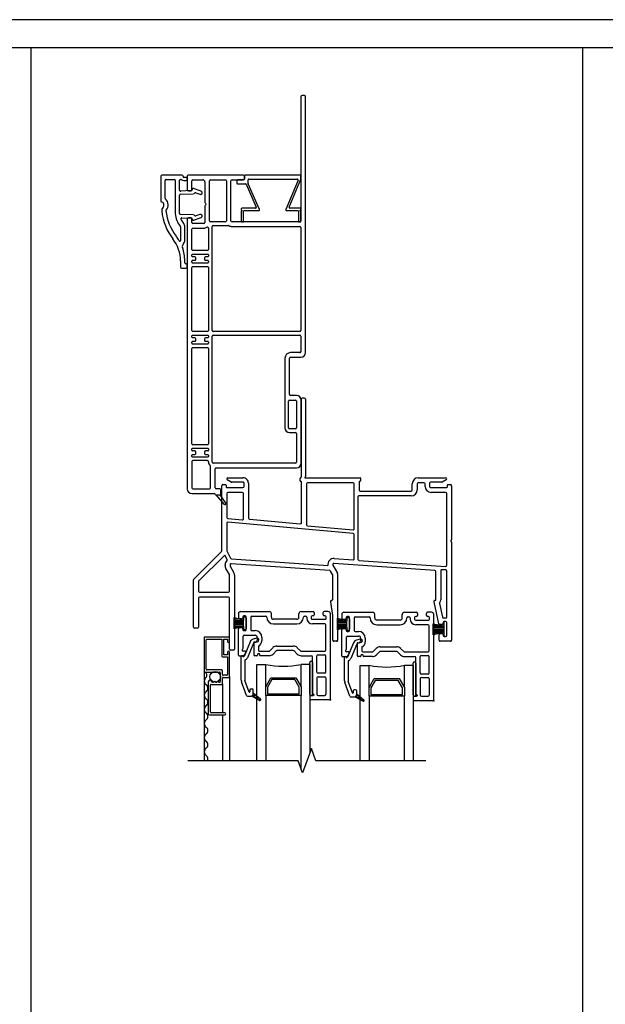
# Model space of a CAD drawing. Units: inches. Extents: x -23 to 201, y 96 to 186.
# Drawn here: x 81 to 89, y 119 to 133 of the extents above; entities that cross this region are included whole.
import ezdxf

# ---------------------------------------------------------------- set-up
doc = ezdxf.new("R2010")
doc.units = ezdxf.units.IN
doc.header["$MEASUREMENT"] = 0
doc.layers.get('0').update_dxf_attribs({"color": 251})
for name, color, linetype in [('Breakline', 251, 'Continuous'), ('Exterior Casing', 251, 'Continuous'), ('Frame', 251, 'Continuous'), ('Glass', 3, 'Continuous'), ('Sash', 5, 'Continuous'), ('Screen', 1, 'Continuous'), ('Unknown', 7, 'Continuous')]:
    doc.layers.add(name, color=color, linetype=linetype)
doc.layers.add('Defpoint (Model)', color=7, linetype='Continuous', plot=False)
doc.styles.add('ROMAND', font='romand')

# ---------------------------------------------------------------- blocks, each defined once
blk = doc.blocks.new('Title block Model-flat-3')
at = {"layer": 'Defpoint (Model)'}
blk.add_lwpolyline([(0, -36.4), (32, -36.4), (32, 0), (0, 0)], close=True, dxfattribs=at)
blk.add_lwpolyline([(31.36, -36, 0.414214), (31.6, -35.76), (31.6, -0.64, 0.414214), (31.36, -0.4), (0.64, -0.4, 0.414214), (0.4, -0.64), (0.4, -35.76, 0.414214), (0.64, -36)], format="xyb", close=True, dxfattribs=at)
at = {"layer": 'Defpoint (Model)', "style": 'ROMAND'}
blk.add_attdef('DWG_NO.', (-0.196, 0.607), '', height=1.5, dxfattribs=at)
blk = doc.blocks.new('Title block Model_L4-flat-1')
for p, q in [((8.2, 13.937), (8.2, 36)), ((16, 13.937), (16, 36))]:
    blk.add_line(p, q)
blk.add_blockref('Title block Model-flat-3', (0, 36.4))
blk = doc.blocks.new('HeadJChannelFillerBandedCasing-flat-2')
at = {"layer": 'Unknown', "color": 251}
for p, q in [((-0.081312, 0.584999), (-0.081312, 0.549999)), ((0.0175, 0.594999), (-0.071312, 0.594999)), ((0.0275, 0.649999), (0.0275, 0.604999)), ((0.8175, 0.659999), (0.0375, 0.659999)), ((0.0825, 0.542081), (0.0825, 0.594999)), ((0.0925, 0.604999), (0.777552, 0.604999)), ((0.786795, 0.591182), (0.614455, 0.173816)), ((0.662868, 0.208816), (0.826743, 0.605684)), ((0.8275, 0.609501), (0.8275, 0.649999)), ((-0.071312, 0.539999), (0.042136, 0.539999)), ((0.051304, 0.533992), (0.19285, 0.208992)), ((0.241906, 0.173992), (0.083332, 0.538089)), ((-0.0175, 0.184999), (-0.0175, 0.175352)), ((-0.0175, 0.144647), (-0.0175, 0.01)), ((-0.013047, 0.16703), (-0.0025, 0.159999)), ((-0.0025, 0.159999), (-0.013047, 0.152967)), ((0.183682, 0.194999), (-0.0075, 0.194999)), ((0.0175, 0.01), (0.0175, 0.149999)), ((0.0275, 0.159999), (0.232738, 0.159999)), ((0.623698, 0.159999), (0.7825, 0.159999)), ((0.8175, 0.194999), (0.672111, 0.194999)), ((0.7925, 0.149999), (0.7925, 0.01)), ((0.8125, 0.159999), (0.823047, 0.16703)), ((0.823047, 0.152967), (0.8125, 0.159999)), ((0.8275, 0.175352), (0.8275, 0.184999)), ((0.8275, 0.01), (0.8275, 0.144647)), ((-0.0075, 0), (0.0075, 0)), ((0.8025, 0), (0.8175, 0))]:
    blk.add_line(p, q, dxfattribs=at)
for centre, start, end in [((-0.071312, 0.584999), 90, 180), ((0.0175, 0.604999), 270, 0), ((0.0375, 0.649999), 90, 180), ((0.0925, 0.594999), 90, 180), ((0.777552, 0.594999), 337.5632324, 90), ((0.8175, 0.649999), 0, 90), ((0.8175, 0.609501), 337.5632324, 0), ((-0.071312, 0.549999), 180, 270), ((0.042136, 0.529998), 23.5343933, 90), ((0.0925, 0.542081), 180, 203.5343933), ((-0.0075, 0.184999), 90, 180), ((-0.0075, 0.175352), 180, 236.3099365), ((-0.0075, 0.144647), 123.6900711, 180), ((0.0275, 0.149999), 90, 180), ((0.183682, 0.205), 270, 23.5343933), ((0.232738, 0.17), 270, 23.5343933), ((0.623698, 0.17), 157.5632172, 270), ((0.672111, 0.205), 157.5632172, 270), ((0.7825, 0.149999), 0, 90), ((0.8175, 0.184999), 0, 90), ((0.8175, 0.175352), 303.6900635, 0), ((0.8175, 0.144647), 0, 56.3099327), ((-0.0075, 0.01), 180, 270), ((0.0075, 0.01), 270, 0), ((0.8025, 0.01), 180, 270), ((0.8175, 0.01), 270, 0)]:
    blk.add_arc(centre, 0.01, start, end, dxfattribs=at)
blk = doc.blocks.new('HeadBandedCasingHead-flat-2')
at = {"layer": 'Exterior Casing'}
for p, q in [((0.062, 5.245), (0.062, 3.49)), ((0.112, 5.26), (0.077, 5.26)), ((0.127, 1.627), (0.127, 5.245)), ((-1.921, 4.12), (-1.921, 3.773)), ((-1.621, 4.135), (-1.906, 4.135)), ((-1.861, 3.809), (-1.861, 4.06)), ((-1.846, 4.075), (-1.73, 4.075)), ((-1.715, 4.06), (-1.715, 3.592)), ((-1.655, 3.926), (-1.655, 4.065)), ((-1.645, 4.075), (-1.638, 4.075)), ((-1.606, 4.115), (-1.606, 4.12)), ((-1.561, 4.105), (-1.596, 4.105)), ((-1.596, 4.06), (-1.561, 4.06)), ((-1.546, 4.12), (-1.546, 3.93)), ((-1.546, 4.075), (-1.546, 4.09)), ((-0.753, 4.135), (-1.531, 4.135)), ((-1.481, 3.93), (-1.481, 4.055)), ((-1.466, 4.07), (-1.326, 4.07)), ((-1.296, 4.04), (-1.296, 3.751)), ((-1.231, 3.49), (-1.231, 4.055)), ((-1.216, 4.07), (-1.008, 4.07)), ((-0.993, 4.055), (-0.993, 3.49)), ((-0.928, 3.49), (-0.928, 4.055)), ((-0.913, 4.07), (-0.753, 4.07)), ((-0.738, 4.085), (-0.738, 4.12)), ((-1.492, 3.917), (-1.64, 3.911)), ((-1.531, 3.915), (-1.496, 3.915)), ((-1.476, 3.938), (-1.478, 3.928)), ((-1.35, 3.908), (-1.456, 3.948)), ((-1.655, 3.595), (-1.655, 3.851)), ((-1.641, 3.866), (-1.456, 3.873)), ((-1.424, 3.888), (-1.367, 3.865)), ((-1.296, 3.699), (-1.296, 3.467)), ((-1.456, 3.574), (-1.641, 3.581)), ((-1.622, 3.535), (-1.492, 3.53)), ((-1.546, 3.517), (-1.546, -0.3)), ((-1.496, 3.532), (-1.531, 3.532)), ((-1.481, 3.467), (-1.481, 3.517)), ((-1.478, 3.519), (-1.476, 3.509)), ((-1.456, 3.499), (-1.35, 3.539)), ((-1.367, 3.582), (-1.424, 3.559)), ((-1.641, 3.404), (-1.641, 3.214)), ((-1.581, 3.214), (-1.581, 3.404)), ((-1.481, 3.084), (-1.481, 3.372)), ((-1.311, 3.452), (-1.466, 3.452)), ((-1.466, 3.387), (-1.311, 3.387)), ((-1.246, 3.386), (-1.246, 3.084)), ((-1.008, 3.475), (-1.216, 3.475)), ((-1.196, 1.939), (-1.196, 3.41)), ((-1.181, 3.425), (-0.964, 3.425)), ((0.047, 3.475), (-0.913, 3.475)), ((-0.913, 3.41), (0.047, 3.41)), ((0.062, 3.395), (0.062, 1.939)), ((-1.261, 3.069), (-1.466, 3.069)), ((-1.641, 2.923), (-1.641, 2.837)), ((-1.581, 2.897), (-1.581, 2.923)), ((-1.481, 2.992), (-1.481, 3.009)), ((-1.471, 3.019), (-1.256, 3.019)), ((-1.441, 2.982), (-1.471, 2.982)), ((-1.471, 2.932), (-1.441, 2.932)), ((-1.426, 2.947), (-1.426, 2.967)), ((-1.301, 2.967), (-1.301, 2.947)), ((-1.256, 2.982), (-1.286, 2.982)), ((-1.286, 2.932), (-1.256, 2.932)), ((-1.246, 3.009), (-1.246, 2.992)), ((-1.626, 2.823), (-1.561, 2.823)), ((-1.561, 2.882), (-1.566, 2.882)), ((-1.546, 2.837), (-1.546, 2.868)), ((-1.481, 2.904), (-1.481, 2.922)), ((-1.481, 1.939), (-1.481, 2.829)), ((-1.256, 2.894), (-1.471, 2.894)), ((-1.466, 2.844), (-1.261, 2.844)), ((-1.246, 2.922), (-1.246, 2.904)), ((-1.246, 2.829), (-1.246, 1.939)), ((-1.481, 1.847), (-1.481, 1.864)), ((-1.471, 1.874), (-1.256, 1.874)), ((-1.441, 1.837), (-1.471, 1.837)), ((-1.261, 1.924), (-1.466, 1.924)), ((-1.426, 1.802), (-1.426, 1.822)), ((-1.301, 1.822), (-1.301, 1.802)), ((-1.256, 1.837), (-1.286, 1.837)), ((-1.246, 1.864), (-1.246, 1.847)), ((-1.196, 0.08), (-1.196, 1.859)), ((0.047, 1.924), (-1.181, 1.924)), ((-1.181, 1.874), (0.047, 1.874)), ((0.062, 1.859), (0.062, 1.642)), ((-1.481, 1.759), (-1.481, 1.777)), ((-1.481, 0.34), (-1.481, 1.684)), ((-1.471, 1.787), (-1.441, 1.787)), ((-1.256, 1.749), (-1.471, 1.749)), ((-1.466, 1.699), (-1.261, 1.699)), ((-1.286, 1.787), (-1.256, 1.787)), ((-1.246, 1.777), (-1.246, 1.759)), ((-1.246, 1.684), (-1.246, 0.34)), ((-0.165, 1.547), (-0.165, 0.565)), ((-0.1, 1.035), (-0.1, 1.547)), ((0.047, 1.627), (-0.085, 1.627)), ((-0.085, 1.562), (0.062, 1.562)), ((0, 1.02), (-0.085, 1.02)), ((-0.115, 0.565), (-0.115, 0.94)), ((-0.1, 0.955), (-0.015, 0.955)), ((0, 0.94), (0, 0.565)), ((0.065, 0.065), (0.065, 0.955)), ((-0.015, 0.55), (-0.1, 0.55)), ((-0.1, 0.5), (-0.015, 0.5)), ((0, 0.485), (0, 0.08)), ((-1.261, 0.325), (-1.466, 0.325)), ((-1.481, 0.248), (-1.481, 0.265)), ((-1.481, 0.16), (-1.481, 0.177)), ((-1.471, 0.275), (-1.256, 0.275)), ((-1.441, 0.237), (-1.471, 0.237)), ((-1.471, 0.188), (-1.441, 0.188)), ((-1.256, 0.15), (-1.471, 0.15)), ((-1.426, 0.203), (-1.426, 0.222)), ((-1.301, 0.222), (-1.301, 0.203)), ((-1.256, 0.237), (-1.286, 0.237)), ((-1.286, 0.188), (-1.256, 0.188)), ((-1.246, 0.265), (-1.246, 0.248)), ((-1.246, 0.177), (-1.246, 0.16)), ((-1.481, 0.085), (-1.481, -0.285)), ((-1.261, 0.1), (-1.466, 0.1)), ((-1.218, -0.285), (-1.218, 0.02)), ((-0.015, 0.065), (-1.181, 0.065)), ((-1.138, 0), (0, 0)), ((-1.153, -0.285), (-1.153, -0.015)), ((-1.481, -0.365), (-1.164, -0.365)), ((-1.466, -0.3), (-1.233, -0.3)), ((-1.086, -0.3), (-1.138, -0.3)), ((-1.136, -0.385), (-1.086, -0.385)), ((-1.136, -0.385), (-1.086, -0.385)), ((-1.02, -0.519), (-1.136, -0.385)), ((-1.086, -0.385), (-1.003, -0.507)), ((-1.071, -0.37), (-1.071, -0.315))]:
    blk.add_line(p, q, dxfattribs=at)
for centre, radius, start, end in [((0.077, 5.245), 0.015, 90, 180), ((0.112, 5.245), 0.015, 0, 90), ((-1.906, 4.12), 0.015, 90, 180), ((-1.846, 4.06), 0.015, 90, 180), ((-1.73, 4.06), 0.015, 0, 90), ((-1.645, 4.065), 0.01, 90, 180), ((-1.638, 4.065), 0.01, 50.2849, 90), ((-1.596, 4.115), 0.055, 230.2849, 270), ((-1.621, 4.12), 0.015, 0, 90), ((-1.596, 4.115), 0.01, 180, 270), ((-1.561, 4.09), 0.015, 0, 90), ((-1.561, 4.075), 0.015, 270, 0), ((-1.531, 4.12), 0.015, 90, 180), ((-1.466, 4.055), 0.015, 90, 180), ((-1.326, 4.04), 0.03, 0, 90), ((-1.216, 4.055), 0.015, 90, 180), ((-1.008, 4.055), 0.015, 0, 90), ((-0.913, 4.055), 0.015, 90, 180), ((-0.753, 4.12), 0.015, 0, 90), ((-0.753, 4.085), 0.015, 270, 0), ((-1.64, 3.926), 0.015, 180, 272), ((-1.531, 3.93), 0.015, 180, 270), ((-1.496, 3.93), 0.015, 270, 0), ((-1.493, 3.932), 0.015, 272, 346), ((-1.461, 3.934), 0.015, 69, 166), ((-1.358, 3.886), 0.0225, 249, 69), ((-1.906, 3.773), 0.015, 180, 255.5225), ((-1.921, 3.715), 0.045, 317.0169, 75.5225), ((-1.846, 3.809), 0.015, 180, 231.3178), ((-1.921, 3.715), 0.105, 317.0169, 51.3178), ((-1.64, 3.851), 0.015, 92, 180), ((-1.456, 3.888), 0.015, 272, 331.8383), ((-1.43, 3.874), 0.015, 69, 151.8383), ((-1.833, 3.633), 0.075, 137.0169, 185.645), ((-1.161, 3.7), 0.75, 185.645, 218.4077), ((-1.833, 3.633), 0.015, 137.0169, 185.645), ((-1.161, 3.7), 0.69, 185.645, 218.4077), ((-1.281, 3.751), 0.015, 180, 240), ((-1.281, 3.699), 0.015, 120, 180), ((-1.296, 3.725), 0.015, 300, 60), ((-1.401, 3.613), 0.315, 183.7386, 219.4006), ((-1.64, 3.596), 0.015, 184.1553, 268), ((-1.622, 3.52), 0.015, 88, 202.8172), ((-1.401, 3.613), 0.255, 202.8172, 219.4006), ((-1.531, 3.517), 0.015, 90, 180), ((-1.496, 3.517), 0.015, 0, 90), ((-1.493, 3.515), 0.015, 14, 88), ((-1.461, 3.513), 0.015, 194, 291), ((-1.456, 3.559), 0.015, 28.1617, 88), ((-1.43, 3.573), 0.015, 208.1617, 291), ((-1.358, 3.56), 0.0225, 291, 111), ((-1.216, 3.49), 0.015, 180, 270), ((-1.008, 3.49), 0.015, 270, 0), ((-0.913, 3.49), 0.015, 180, 270), ((0.047, 3.49), 0.015, 270, 0), ((-1.656, 3.404), 0.015, 0, 39.4006), ((-1.656, 3.404), 0.075, 0, 39.4006), ((-1.466, 3.467), 0.015, 180, 270), ((-1.466, 3.372), 0.015, 90, 180), ((-1.311, 3.467), 0.015, 270, 0), ((-1.311, 3.467), 0.08, 270, 301.7478), ((-1.261, 3.386), 0.015, 0, 121.7478), ((-1.181, 3.41), 0.015, 90, 180), ((-0.964, 3.41), 0.015, 57.3631, 90), ((-0.913, 3.49), 0.08, 237.3631, 270), ((0.047, 3.395), 0.015, 0, 90), ((-2.141, 2.923), 0.5, 0, 38.4077), ((-2.141, 2.923), 0.56, 30.7228, 38.4076), ((-1.651, 3.214), 0.01, 210.7228, 0), ((-1.651, 3.214), 0.07, 314.5955, 0), ((-1.567, 3.129), 0.05, 134.5955, 199.7126), ((-2.141, 2.923), 0.56, 0, 19.7126), ((-1.466, 3.084), 0.015, 180, 270), ((-1.261, 3.084), 0.015, 270, 0), ((-1.471, 3.009), 0.01, 90, 180), ((-1.471, 2.992), 0.01, 180, 270), ((-1.471, 2.922), 0.01, 90, 180), ((-1.441, 2.967), 0.015, 0, 90), ((-1.441, 2.947), 0.015, 270, 0), ((-1.286, 2.967), 0.015, 90, 180), ((-1.286, 2.947), 0.015, 180, 270), ((-1.256, 3.009), 0.01, 0, 90), ((-1.256, 2.992), 0.01, 270, 0), ((-1.256, 2.922), 0.01, 0, 90), ((-1.626, 2.837), 0.015, 180, 270), ((-1.566, 2.897), 0.015, 180, 270), ((-1.561, 2.868), 0.015, 0, 90), ((-1.561, 2.837), 0.015, 270, 0), ((-1.471, 2.904), 0.01, 180, 270), ((-1.466, 2.829), 0.015, 90, 180), ((-1.261, 2.829), 0.015, 0, 90), ((-1.256, 2.904), 0.01, 270, 0), ((-1.466, 1.939), 0.015, 180, 270), ((-1.471, 1.864), 0.01, 90, 180), ((-1.471, 1.847), 0.01, 180, 270), ((-1.441, 1.822), 0.015, 0, 90), ((-1.286, 1.822), 0.015, 90, 180), ((-1.261, 1.939), 0.015, 270, 0), ((-1.256, 1.864), 0.01, 0, 90), ((-1.256, 1.847), 0.01, 270, 0), ((-1.181, 1.939), 0.015, 180, 270), ((-1.181, 1.859), 0.015, 90, 180), ((0.047, 1.939), 0.015, 270, 0), ((0.047, 1.859), 0.015, 0, 90), ((-1.471, 1.777), 0.01, 90, 180), ((-1.471, 1.759), 0.01, 180, 270), ((-1.466, 1.684), 0.015, 90, 180), ((-1.441, 1.802), 0.015, 270, 0), ((-1.286, 1.802), 0.015, 180, 270), ((-1.261, 1.684), 0.015, 0, 90), ((-1.256, 1.777), 0.01, 0, 90), ((-1.256, 1.759), 0.01, 270, 0), ((-0.085, 1.547), 0.08, 90, 180), ((-0.085, 1.547), 0.015, 90, 180), ((0.047, 1.642), 0.015, 270, 0), ((0.062, 1.627), 0.065, 270, 0), ((-0.085, 1.035), 0.015, 180, 270), ((0, 0.955), 0.065, 0, 90), ((-0.1, 0.94), 0.015, 90, 180), ((-0.015, 0.94), 0.015, 0, 90), ((-0.1, 0.565), 0.065, 180, 270), ((-0.1, 0.565), 0.015, 180, 270), ((-0.015, 0.565), 0.015, 270, 0), ((-0.015, 0.485), 0.015, 0, 90), ((-1.466, 0.34), 0.015, 180, 270), ((-1.261, 0.34), 0.015, 270, 0), ((-1.471, 0.265), 0.01, 90, 180), ((-1.471, 0.248), 0.01, 180, 270), ((-1.471, 0.177), 0.01, 90, 180), ((-1.471, 0.16), 0.01, 180, 270), ((-1.441, 0.222), 0.015, 0, 90), ((-1.441, 0.203), 0.015, 270, 0), ((-1.286, 0.222), 0.015, 90, 180), ((-1.286, 0.203), 0.015, 180, 270), ((-1.256, 0.265), 0.01, 0, 90), ((-1.256, 0.248), 0.01, 270, 0), ((-1.256, 0.177), 0.01, 0, 90), ((-1.256, 0.16), 0.01, 270, 0), ((-1.466, 0.085), 0.015, 90, 180), ((-1.261, 0.085), 0.015, 356.4167, 90), ((-1.181, 0.08), 0.065, 176.4167, 229.0098), ((-1.233, 0.02), 0.015, 0, 49.0098), ((-1.181, 0.08), 0.015, 180, 270), ((-0.015, 0.08), 0.015, 270, 0), ((0, 0.065), 0.065, 270, 0), ((-1.138, -0.015), 0.015, 90, 180), ((-1.481, -0.3), 0.065, 180, 270), ((-1.466, -0.285), 0.015, 180, 270), ((-1.233, -0.285), 0.015, 270, 0), ((-1.164, -0.38), 0.015, 19.4712, 90), ((-1.138, -0.285), 0.015, 180, 270), ((-1.136, -0.37), 0.015, 199.4712, 270), ((-1.086, -0.315), 0.015, 0, 90), ((-1.086, -0.37), 0.015, 270, 0), ((-1.012, -0.512), 0.01, 220, 30.107)]:
    blk.add_arc(centre, radius, start, end, dxfattribs=at)
blk = doc.blocks.new('HeadDSAssemblyWithFlange')
at = {"layer": 'Breakline', "linetype": 'Continuous'}
blk.add_lwpolyline([(2.588, 8.5), (1.029, 8.5), (0.967, 8.672), (0.842, 8.328), (0.779, 8.5), (-0.779, 8.5)], dxfattribs=at)
at = {"layer": 'Frame'}
for p, q in [((0.823, 13.61), (0.823, 12.508)), ((0.87, 13.625), (0.838, 13.625)), ((0.885, 13.61), (0.885, 12.516)), ((-0.299, 11.471), (-0.299, 12.388)), ((-0.284, 12.403), (-0.247, 12.403)), ((-0.239, 12.395), (-0.239, 12.371)), ((-0.166, 12.44), (-0.222, 12.472)), ((-0.214, 12.5), (0, 12.5)), ((-0.214, 12.5), (-0.214, 12.5)), ((0, 12.438), (-0.158, 12.438)), ((-0.158, 12.438), (-0.158, 12.438)), ((0, 12.5), (0, 12.5)), ((0, 12.438), (0, 12.438)), ((0.015, 12.378), (0.015, 12.423)), ((0.077, 12.423), (0.077, 11.93)), ((0.807, 12.458), (0.807, 12.492)), ((0.819, 12.45), (0.815, 12.45)), ((0.827, 11.866), (0.827, 12.442)), ((0.875, 12.5), (1.656, 12.5)), ((0.897, 12.415), (0.897, 11.837)), ((1.559, 12.43), (0.912, 12.43)), ((1.574, 11.779), (1.574, 12.415)), ((1.644, 12.442), (1.644, 12.328)), ((1.656, 12.45), (1.652, 12.45)), ((1.664, 12.492), (1.664, 12.458)), ((2.394, 12.388), (2.394, 12.415)), ((2.394, 12.328), (2.394, 12.388)), ((2.464, 12.415), (2.464, 12.328)), ((2.479, 12.5), (2.866, 12.5)), ((2.56, 12.43), (2.479, 12.43)), ((2.575, 12.378), (2.575, 12.415)), ((2.637, 12.423), (2.637, 12.378)), ((2.811, 12.438), (2.652, 12.438)), ((2.873, 12.472), (2.818, 12.44)), ((2.891, 12.371), (2.891, 12.395)), ((2.899, 12.403), (2.936, 12.403)), ((2.951, 12.388), (2.951, 11.627)), ((2.951, 12.388), (2.951, 12.388)), ((-0.231, 12.363), (0, 12.363)), ((-0.229, 12.278), (-0.229, 11.938)), ((-0.008, 12.293), (-0.214, 12.293)), ((0.007, 11.919), (0.007, 12.278)), ((1.659, 12.312), (2.379, 12.312)), ((2.652, 12.363), (2.883, 12.363)), ((2.866, 12.293), (2.66, 12.293)), ((2.881, 11.263), (2.881, 12.278)), ((1.624, 12.228), (1.624, 11.348)), ((2.379, 12.243), (1.639, 12.243)), ((-0.229, 11.857), (-0.229, 11.473)), ((-0.215, 11.923), (-0.009, 11.904)), ((1.56, 11.713), (-0.213, 11.872)), ((0.091, 11.915), (0.811, 11.851)), ((0.911, 11.822), (1.558, 11.764)), ((1.574, 11.354), (1.574, 11.698)), ((2.941, 11.603), (2.949, 11.596)), ((2.948, 11.621), (2.942, 11.615)), ((2.951, 11.59), (2.951, 10.203)), ((-0.697, 11.067), (-0.303, 11.46)), ((-0.228, 11.469), (-0.179, 11.364)), ((-0.263, 11.401), (-0.627, 11.038)), ((-0.226, 11.346), (-0.251, 11.399)), ((1.227, 11.188), (-0.166, 11.285)), ((-0.162, 11.355), (1.2, 11.26)), ((2.715, 11.188), (1.285, 11.288)), ((1.29, 11.358), (1.558, 11.339)), ((1.638, 11.333), (2.865, 11.248)), ((-0.253, 11.258), (-0.253, 11.271)), ((-0.193, 11.133), (-0.241, 11.216)), ((-0.183, 11.271), (-0.183, 11.258)), ((-0.18, 11.251), (-0.133, 11.168)), ((1.267, 11.133), (1.239, 11.181)), ((1.271, 11.265), (1.337, 11.152)), ((1.339, 11.144), (1.339, 10.203)), ((2.729, 10.77), (2.729, 11.173)), ((2.799, 11.186), (2.799, 10.773)), ((2.867, 11.197), (2.815, 11.201)), ((2.881, 10.533), (2.881, 11.182)), ((-0.701, 10.39), (-0.701, 11.056)), ((-0.631, 11.027), (-0.631, 10.898)), ((-0.191, 10.898), (-0.191, 11.125)), ((-0.121, 11.125), (-0.121, 10.078)), ((1.269, 10.778), (1.269, 11.125)), ((-0.616, 10.883), (-0.206, 10.883)), ((-0.631, 10.798), (-0.631, 10.39)), ((-0.206, 10.813), (-0.616, 10.813)), ((-0.191, 10.078), (-0.191, 10.798)), ((1.244, 10.749), (1.244, 10.76)), ((1.269, 10.553), (1.244, 10.746)), ((1.254, 10.77), (1.261, 10.77)), ((2.704, 10.747), (2.704, 10.76)), ((2.771, 10.436), (2.704, 10.747)), ((2.714, 10.77), (2.729, 10.77)), ((2.78, 10.725), (2.822, 10.529)), ((1.269, 10.203), (1.269, 10.553)), ((2.831, 10.453), (2.831, 10.44)), ((2.837, 10.518), (2.866, 10.518)), ((2.841, 10.452), (2.841, 10.405)), ((2.866, 10.468), (2.846, 10.468)), ((2.866, 10.467), (2.856, 10.467)), ((2.881, 10.441), (2.881, 10.453)), ((2.881, 10.273), (2.881, 10.452)), ((2.881, 10.284), (2.881, 10.441)), ((-0.646, 10.375), (-0.686, 10.375)), ((2.692, 10.434), (2.841, 10.405)), ((2.692, 10.278), (2.692, 10.434)), ((2.692, 10.422), (2.754, 10.422)), ((2.692, 10.402), (2.841, 10.402)), ((2.692, 10.382), (2.841, 10.382)), ((2.692, 10.362), (2.841, 10.362)), ((2.692, 10.342), (2.841, 10.342)), ((2.692, 10.322), (2.841, 10.322)), ((2.841, 10.314), (2.692, 10.278)), ((2.692, 10.302), (2.792, 10.302)), ((2.816, 10.425), (2.785, 10.425)), ((2.789, 10.3), (2.816, 10.3)), ((2.841, 10.405), (2.841, 10.314)), ((2.841, 10.314), (2.841, 10.273)), ((1.324, 10.188), (1.284, 10.188)), ((2.692, 10.282), (2.71, 10.282)), ((2.774, 10.203), (2.774, 10.285)), ((2.936, 10.188), (2.789, 10.188)), ((2.831, 10.285), (2.831, 10.273)), ((2.846, 10.258), (2.866, 10.258)), ((2.856, 10.258), (2.866, 10.258)), ((2.881, 10.273), (2.881, 10.284)), ((-0.136, 10.063), (-0.176, 10.063))]:
    blk.add_line(p, q, dxfattribs=at)
for centre, radius, start, end in [((0.838, 13.61), 0.015, 90, 180), ((0.87, 13.61), 0.015, 0, 90), ((-0.284, 12.388), 0.015, 90, 180), ((-0.247, 12.395), 0.008, 360, 90), ((-0.214, 12.485), 0.0149, 90.0374, 180), ((-0.214, 12.485), 0.0149, 180, 240), ((-0.158, 12.453), 0.015, 240, 270.0506), ((0, 12.423), 0.077, 360, 90.0374), ((0, 12.423), 0.015, 0, 90.0506), ((0.815, 12.492), 0.008, 90, 180), ((0.815, 12.458), 0.008, 180, 270), ((0.815, 12.508), 0.008, 270, 0), ((0.819, 12.442), 0.008, 0, 90), ((0.885, 12.5), 0.01, 116.3878, 180), ((0.877, 12.516), 0.008, 296.3878, 0), ((0.912, 12.415), 0.015, 90, 180), ((1.559, 12.415), 0.015, 0, 90), ((1.652, 12.442), 0.008, 90, 180), ((1.656, 12.492), 0.008, 0, 90), ((1.656, 12.458), 0.008, 270, 0), ((2.479, 12.415), 0.085, 90, 180), ((2.479, 12.415), 0.015, 90, 180), ((2.56, 12.415), 0.015, 0, 90), ((2.652, 12.423), 0.015, 90, 180), ((2.811, 12.453), 0.015, 270, 300), ((2.866, 12.485), 0.015, 0, 90), ((2.866, 12.485), 0.015, 300, 0), ((2.899, 12.395), 0.008, 90.0027, 180), ((2.936, 12.388), 0.015, 0, 90.0027), ((-0.231, 12.371), 0.008, 180, 270), ((-0.214, 12.278), 0.015, 90, 180), ((-0.008, 12.278), 0.015, 0, 90), ((0, 12.378), 0.015, 270, 0), ((1.659, 12.328), 0.015, 180, 270), ((2.379, 12.328), 0.085, 270, 0), ((2.379, 12.328), 0.015, 270, 0), ((2.66, 12.378), 0.085, 180, 270), ((2.652, 12.378), 0.015, 180, 270), ((2.866, 12.278), 0.015, 0, 90), ((2.883, 12.371), 0.008, 270, 0), ((1.639, 12.228), 0.015, 90, 180), ((-0.214, 11.938), 0.015, 180, 264.8781), ((-0.214, 11.857), 0.015, 84.8781, 180), ((-0.008, 11.919), 0.015, 264.8781, 0), ((0.092, 11.93), 0.015, 180, 264.8781), ((0.812, 11.866), 0.015, 264.8781, 0), ((0.912, 11.837), 0.015, 180, 264.8781), ((1.559, 11.779), 0.015, 264.8781, 0), ((1.559, 11.698), 0.015, 0, 84.8781), ((2.947, 11.609), 0.008, 133, 223), ((2.943, 11.627), 0.008, 313, 0), ((2.943, 11.59), 0.008, 0, 43), ((-0.314, 11.471), 0.015, 315, 0), ((-0.221, 11.473), 0.008, 180, 205.1057), ((-0.258, 11.396), 0.008, 25.1057, 135), ((-0.168, 11.271), 0.085, 136.0301, 180), ((-0.239, 11.34), 0.015, 316.0301, 25.1057), ((-0.168, 11.271), 0.015, 86.0118, 180), ((-0.165, 11.371), 0.015, 205.1057, 268.819), ((-0.168, 11.271), 0.085, 86.0118, 88.819), ((1.284, 11.273), 0.085, 86, 188.4959), ((1.284, 11.273), 0.015, 86, 210), ((1.559, 11.354), 0.015, 266, 0), ((1.639, 11.348), 0.015, 180, 266), ((-0.168, 11.258), 0.085, 180, 210), ((-0.168, 11.258), 0.015, 180, 210), ((-0.206, 11.125), 0.085, 0, 30), ((1.226, 11.173), 0.015, 30, 86.0118), ((1.324, 11.144), 0.015, 0, 30), ((2.714, 11.173), 0.015, 0, 86), ((2.814, 11.186), 0.015, 86, 180), ((2.866, 11.263), 0.015, 266, 0), ((2.866, 11.182), 0.015, 0, 86), ((-0.686, 11.056), 0.015, 135, 180), ((-0.616, 11.027), 0.015, 135, 180), ((-0.206, 11.125), 0.015, 0, 30), ((1.254, 11.125), 0.015, 0, 30), ((-0.616, 10.898), 0.015, 180, 270), ((-0.206, 10.898), 0.015, 270, 0), ((-0.616, 10.798), 0.015, 90, 180), ((-0.206, 10.798), 0.015, 0, 90), ((1.254, 10.76), 0.01, 90, 180), ((1.259, 10.749), 0.015, 180, 191.6338), ((1.261, 10.778), 0.008, 270, 0), ((2.714, 10.76), 0.01, 90, 180), ((2.795, 10.728), 0.015, 137.5221, 192.2051), ((2.741, 10.778), 0.058, 317.5221, 355.5802), ((2.816, 10.44), 0.015, 270, 0), ((2.837, 10.533), 0.015, 192.2051, 270), ((2.846, 10.453), 0.015, 90, 180), ((2.856, 10.452), 0.015, 90, 180), ((2.866, 10.533), 0.015, 270, 0), ((2.866, 10.453), 0.015, 0, 90), ((2.866, 10.452), 0.015, 0, 90), ((-0.686, 10.39), 0.015, 180, 270), ((-0.646, 10.39), 0.015, 270, 0), ((2.785, 10.44), 0.015, 193.9603, 270), ((2.789, 10.285), 0.015, 90, 180), ((2.816, 10.285), 0.015, 0, 90), ((1.284, 10.203), 0.015, 180, 270), ((1.324, 10.203), 0.015, 270, 0), ((2.789, 10.203), 0.015, 180, 270), ((2.846, 10.273), 0.015, 180, 270), ((2.856, 10.273), 0.015, 180, 270), ((2.866, 10.273), 0.015, 270, 0), ((2.866, 10.273), 0.015, 270, 0), ((2.936, 10.203), 0.015, 270, 0), ((-0.176, 10.078), 0.015, 180, 270), ((-0.136, 10.078), 0.015, 270, 0)]:
    blk.add_arc(centre, radius, start, end, dxfattribs=at)
at = {"layer": 'Glass', "color": 3, "linetype": 'Continuous'}
for p, q in [((0.196, 9.859), (0.321, 9.859)), ((0.196, 8.5), (0.196, 9.859)), ((0.321, 9.547), (0.321, 9.859)), ((0.821, 9.547), (0.821, 9.859)), ((0.946, 9.859), (0.821, 9.859)), ((0.946, 9.859), (0.946, 8.613)), ((1.658, 9.848), (1.783, 9.848)), ((1.658, 8.5), (1.658, 9.848)), ((1.783, 9.536), (1.783, 9.848)), ((2.283, 9.536), (2.283, 9.848)), ((2.408, 9.848), (2.283, 9.848)), ((2.408, 9.848), (2.408, 8.5)), ((0.321, 9.547), (0.393, 9.672)), ((0.408, 9.647), (0.346, 9.54)), ((0.393, 9.672), (0.749, 9.672)), ((0.734, 9.647), (0.408, 9.647)), ((0.796, 9.54), (0.734, 9.647)), ((0.749, 9.672), (0.821, 9.547)), ((1.783, 9.536), (1.855, 9.661)), ((1.87, 9.636), (1.808, 9.529)), ((1.855, 9.661), (2.211, 9.661)), ((2.196, 9.636), (1.87, 9.636)), ((2.258, 9.529), (2.196, 9.636)), ((2.211, 9.661), (2.283, 9.536)), ((0.321, 9.422), (0.321, 9.547)), ((0.346, 9.54), (0.346, 9.447)), ((0.796, 9.447), (0.796, 9.54)), ((0.821, 9.547), (0.821, 9.422)), ((1.783, 9.411), (1.783, 9.536)), ((1.808, 9.529), (1.808, 9.436)), ((2.258, 9.436), (2.258, 9.529)), ((2.283, 9.536), (2.283, 9.411)), ((0.821, 9.422), (0.321, 9.422)), ((0.321, 9.422), (0.321, 8.5)), ((0.346, 9.447), (0.796, 9.447)), ((0.821, 8.387), (0.821, 9.422)), ((2.283, 9.411), (1.783, 9.411)), ((1.783, 9.411), (1.783, 8.5)), ((1.808, 9.436), (2.258, 9.436)), ((2.283, 8.5), (2.283, 9.411))]:
    blk.add_line(p, q, dxfattribs=at)
for centre in [(0.571, 11.097), (2.033, 11.086)]:
    blk.add_arc(centre, 1.262, 258.5788, 281.4212, dxfattribs=at)
at = {"layer": 'Sash', "color": 5, "linetype": 'Continuous'}
for p, q in [((-0.064, 10.579), (-0.064, 10.522)), ((-0.034, 10.609), (0.371, 10.609)), ((0.401, 10.529), (0.401, 10.579)), ((0.791, 10.529), (0.791, 10.579)), ((0.821, 10.609), (0.993, 10.609)), ((1.008, 10.594), (1.008, 10.564)), ((1.133, 10.564), (1.133, 10.594)), ((1.206, 10.609), (1.148, 10.609)), ((1.428, 10.598), (1.833, 10.598)), ((2.283, 10.598), (2.455, 10.598)), ((2.47, 10.583), (2.47, 10.553)), ((2.595, 10.553), (2.595, 10.583)), ((2.668, 10.598), (2.61, 10.598)), ((-0.127, 10.562), (-0.12, 10.562)), ((-0.127, 10.504), (-0.049, 10.504)), ((-0.127, 10.484), (0.006, 10.484)), ((-0.127, 10.464), (0.006, 10.464)), ((-0.127, 10.444), (0.006, 10.444)), ((-0.126, 10.363), (-0.126, 10.526)), ((-0.126, 10.526), (0.006, 10.489)), ((-0.019, 10.507), (-0.049, 10.507)), ((-0.004, 10.534), (-0.004, 10.522)), ((0.006, 10.519), (0.006, 10.489)), ((0.006, 10.399), (0.006, 10.489)), ((0.031, 10.549), (0.011, 10.549)), ((0.021, 10.534), (0.031, 10.534)), ((0.046, 10.354), (0.046, 10.534)), ((0.046, 10.519), (0.046, 10.369)), ((0.111, 10.529), (0.111, 10.354)), ((0.126, 10.544), (0.321, 10.544)), ((0.761, 10.499), (0.431, 10.499)), ((0.871, 10.544), (0.886, 10.544)), ((0.901, 10.529), (0.901, 10.514)), ((0.966, 10.534), (0.966, 10.514)), ((0.993, 10.549), (0.981, 10.549)), ((0.981, 10.499), (1.161, 10.499)), ((1.161, 10.549), (1.148, 10.549)), ((1.176, 10.514), (1.176, 10.534)), ((1.336, 10.551), (1.342, 10.551)), ((1.336, 10.352), (1.336, 10.515)), ((1.336, 10.515), (1.468, 10.478)), ((1.336, 10.493), (1.414, 10.493)), ((1.336, 10.473), (1.468, 10.473)), ((1.336, 10.453), (1.468, 10.453)), ((1.398, 10.568), (1.398, 10.511)), ((1.443, 10.496), (1.413, 10.496)), ((1.458, 10.523), (1.458, 10.511)), ((1.468, 10.508), (1.468, 10.478)), ((1.468, 10.388), (1.468, 10.478)), ((1.493, 10.538), (1.473, 10.538)), ((1.483, 10.523), (1.493, 10.523)), ((1.508, 10.343), (1.508, 10.523)), ((1.508, 10.508), (1.508, 10.358)), ((1.573, 10.518), (1.573, 10.343)), ((1.588, 10.533), (1.783, 10.533)), ((1.863, 10.518), (1.863, 10.568)), ((2.223, 10.488), (1.893, 10.488)), ((2.253, 10.518), (2.253, 10.568)), ((2.333, 10.533), (2.348, 10.533)), ((2.363, 10.518), (2.363, 10.503)), ((2.428, 10.523), (2.428, 10.503)), ((2.455, 10.538), (2.443, 10.538)), ((2.443, 10.488), (2.623, 10.488)), ((2.623, 10.538), (2.61, 10.538)), ((2.638, 10.503), (2.638, 10.523)), ((2.698, 9.363), (2.698, 10.568)), ((-0.127, 10.424), (0.006, 10.424)), ((-0.127, 10.404), (0.006, 10.404)), ((-0.127, 10.402), (-0.122, 10.402)), ((-0.127, 10.384), (-0.05, 10.384)), ((0.006, 10.399), (-0.126, 10.363)), ((-0.064, 9.992), (-0.064, 10.367)), ((-0.049, 10.382), (-0.019, 10.382)), ((-0.004, 10.367), (-0.004, 10.354)), ((0.006, 10.399), (0.006, 10.369)), ((0.011, 10.339), (0.031, 10.339)), ((0.021, 10.354), (0.031, 10.354)), ((0.126, 10.339), (0.172, 10.339)), ((0.431, 10.434), (0.761, 10.434)), ((1.156, 10.434), (0.981, 10.434)), ((1.171, 10.084), (1.171, 10.419)), ((1.336, 10.433), (1.468, 10.433)), ((1.336, 10.413), (1.468, 10.413)), ((1.336, 10.393), (1.468, 10.393)), ((1.336, 10.391), (1.341, 10.391)), ((1.468, 10.388), (1.336, 10.352)), ((1.336, 10.373), (1.413, 10.373)), ((1.398, 9.981), (1.398, 10.356)), ((1.413, 10.371), (1.443, 10.371)), ((1.458, 10.356), (1.458, 10.343)), ((1.468, 10.388), (1.468, 10.358)), ((1.473, 10.328), (1.493, 10.328)), ((1.483, 10.343), (1.493, 10.343)), ((1.588, 10.328), (1.634, 10.328)), ((1.893, 10.423), (2.223, 10.423)), ((2.618, 10.423), (2.443, 10.423)), ((2.633, 10.073), (2.633, 10.408)), ((0.001, 10.09), (0.001, 10.259)), ((0.016, 10.274), (0.172, 10.274)), ((0.101, 10.18), (0.016, 9.975)), ((0.195, 10.231), (0.145, 10.217)), ((0.152, 10.171), (0.152, 9.999)), ((0.208, 10.183), (0.157, 10.169)), ((0.16, 10.179), (0.177, 10.179)), ((0.202, 10.244), (0.202, 10.204)), ((0.267, 10.244), (0.267, 10.194)), ((1.463, 10.079), (1.463, 10.248)), ((1.478, 10.263), (1.634, 10.263)), ((1.563, 10.169), (1.478, 9.964)), ((1.657, 10.22), (1.607, 10.206)), ((1.67, 10.172), (1.619, 10.158)), ((1.622, 10.168), (1.639, 10.168)), ((1.664, 10.233), (1.664, 10.193)), ((1.729, 10.233), (1.729, 10.183)), ((0.031, 10.049), (0.001, 10.049)), ((0.04, 10.034), (0.015, 9.992)), ((0.147, 10.16), (0.062, 9.956)), ((0.217, 10.115), (0.217, 10.064)), ((0.232, 10.049), (0.369, 10.049)), ((0.423, 10.098), (0.379, 10.054)), ((0.425, 10.008), (0.469, 10.052)), ((0.48, 10.122), (0.712, 10.122)), ((0.712, 10.057), (0.48, 10.057)), ((0.722, 10.052), (0.767, 10.008)), ((0.768, 10.098), (0.812, 10.054)), ((0.823, 10.049), (1.156, 10.049)), ((1.171, 10.064), (1.171, 10.084)), ((1.493, 10.038), (1.463, 10.038)), ((1.502, 10.023), (1.477, 9.981)), ((1.609, 10.149), (1.524, 9.945)), ((1.614, 10.16), (1.614, 9.988)), ((1.679, 10.104), (1.679, 10.053)), ((1.694, 10.038), (1.831, 10.038)), ((1.885, 10.087), (1.841, 10.043)), ((1.887, 9.997), (1.931, 10.041)), ((1.942, 10.111), (2.174, 10.111)), ((2.174, 10.046), (1.942, 10.046)), ((2.184, 10.041), (2.229, 9.997)), ((2.23, 10.087), (2.274, 10.043)), ((2.285, 10.038), (2.618, 10.038)), ((2.633, 10.053), (2.633, 10.073)), ((-0.056, 9.984), (0.002, 9.984)), ((-0.024, 9.639), (-0.024, 9.974)), ((0.008, 9.97), (0.003, 9.97)), ((0.026, 9.917), (0.026, 9.639)), ((0.198, 9.984), (0.167, 9.984)), ((0.206, 9.999), (0.206, 9.992)), ((0.236, 9.992), (0.236, 9.999)), ((0.369, 9.984), (0.244, 9.984)), ((0.823, 9.984), (0.966, 9.984)), ((1.046, 9.752), (1.046, 9.984)), ((1.061, 9.999), (1.156, 9.999)), ((1.171, 9.752), (1.171, 9.984)), ((1.406, 9.973), (1.464, 9.973)), ((1.438, 9.628), (1.438, 9.963)), ((1.47, 9.959), (1.465, 9.959)), ((1.488, 9.906), (1.488, 9.628)), ((1.66, 9.973), (1.629, 9.973)), ((1.668, 9.988), (1.668, 9.981)), ((1.698, 9.981), (1.698, 9.988)), ((1.831, 9.973), (1.706, 9.973)), ((2.285, 9.973), (2.428, 9.973)), ((2.508, 9.741), (2.508, 9.973)), ((2.523, 9.988), (2.618, 9.988)), ((2.633, 9.741), (2.633, 9.973)), ((0.05, 9.424), (-0.02, 9.616)), ((0.086, 9.47), (0.027, 9.633)), ((1.156, 9.737), (1.061, 9.737)), ((1.061, 9.687), (1.156, 9.687)), ((2.508, 9.661), (2.508, 9.428)), ((2.618, 9.726), (2.523, 9.726)), ((2.523, 9.676), (2.618, 9.676)), ((2.633, 9.661), (2.633, 9.428)), ((0.096, 9.499), (0.096, 9.472)), ((0.131, 9.514), (0.111, 9.514)), ((0.146, 9.453), (0.146, 9.499)), ((0.064, 9.414), (0.116, 9.414)), ((0.126, 9.416), (0.236, 9.352)), ((0.135, 9.41), (0.164, 9.438)), ((0.247, 9.369), (0.146, 9.453)), ((0.146, 9.444), (0.146, 9.453)), ((0.146, 9.448), (0.148, 9.451)), ((0.153, 9.4), (0.179, 9.425)), ((0.171, 9.389), (0.195, 9.412)), ((0.189, 9.379), (0.21, 9.4)), ((0.207, 9.369), (0.225, 9.387)), ((0.225, 9.358), (0.241, 9.374)), ((2.523, 9.413), (2.618, 9.413))]:
    blk.add_line(p, q, dxfattribs=at)
at = {"layer": 'Sash'}
for p, q in [((1.236, 9.374), (1.236, 10.579)), ((0.946, 9.441), (0.946, 9.891)), ((0.981, 9.452), (0.981, 9.969)), ((0.981, 9.891), (0.981, 9.441)), ((2.443, 9.441), (2.443, 9.958)), ((2.408, 9.43), (2.408, 9.88)), ((2.443, 9.88), (2.443, 9.43)), ((1.046, 9.672), (1.046, 9.439)), ((1.171, 9.672), (1.171, 9.439)), ((1.512, 9.413), (1.442, 9.605)), ((1.548, 9.459), (1.489, 9.622)), ((1.558, 9.488), (1.558, 9.461)), ((1.593, 9.503), (1.573, 9.503)), ((1.608, 9.442), (1.608, 9.488)), ((0.946, 9.416), (0.946, 9.374)), ((0.954, 9.424), (0.991, 9.424)), ((1.221, 9.359), (0.961, 9.359)), ((0.991, 9.444), (0.989, 9.444)), ((1.061, 9.424), (1.156, 9.424)), ((1.526, 9.403), (1.578, 9.403)), ((1.588, 9.405), (1.698, 9.341)), ((1.598, 9.399), (1.626, 9.427)), ((1.709, 9.358), (1.608, 9.442)), ((1.608, 9.433), (1.608, 9.442)), ((1.608, 9.437), (1.611, 9.44)), ((1.616, 9.389), (1.642, 9.414)), ((1.634, 9.378), (1.657, 9.401)), ((1.652, 9.368), (1.672, 9.389)), ((1.67, 9.358), (1.688, 9.376)), ((1.688, 9.347), (1.703, 9.363)), ((2.408, 9.405), (2.408, 9.363)), ((2.416, 9.413), (2.453, 9.413)), ((2.683, 9.348), (2.423, 9.348)), ((2.453, 9.433), (2.451, 9.433))]:
    blk.add_line(p, q, dxfattribs=at)
at = {"layer": 'Sash', "color": 5, "linetype": 'Continuous'}
for centre, radius, start, end in [((-0.034, 10.579), 0.03, 90, 180), ((0.371, 10.579), 0.03, 0, 90), ((0.821, 10.579), 0.03, 90, 180), ((0.993, 10.594), 0.015, 0, 90), ((1.148, 10.594), 0.015, 90, 180), ((1.206, 10.579), 0.03, 0, 90), ((1.428, 10.568), 0.03, 90, 180), ((1.833, 10.568), 0.03, 0, 90), ((2.283, 10.568), 0.03, 90, 180), ((2.455, 10.583), 0.015, 0, 90), ((2.61, 10.583), 0.015, 90, 180), ((2.668, 10.568), 0.03, 0, 90), ((-0.049, 10.522), 0.015, 180, 270), ((-0.019, 10.522), 0.015, 270, 0), ((0.011, 10.534), 0.015, 90, 180), ((0.021, 10.519), 0.015, 90, 180), ((0.031, 10.534), 0.015, 0, 90), ((0.031, 10.519), 0.015, 0, 90), ((0.126, 10.529), 0.015, 90, 180), ((0.321, 10.529), 0.015, 0, 90), ((0.431, 10.529), 0.095, 180, 270), ((0.431, 10.529), 0.03, 180, 270), ((0.761, 10.529), 0.095, 270, 0), ((0.761, 10.529), 0.03, 270, 0), ((0.871, 10.529), 0.015, 90, 180), ((0.886, 10.529), 0.015, 0, 90), ((0.981, 10.514), 0.08, 180, 270), ((0.981, 10.534), 0.015, 90, 180), ((0.981, 10.514), 0.015, 180, 270), ((0.993, 10.564), 0.015, 270, 0), ((1.148, 10.564), 0.015, 180, 270), ((1.161, 10.534), 0.015, 0, 90), ((1.161, 10.514), 0.015, 270, 0), ((1.413, 10.511), 0.015, 180, 270), ((1.443, 10.511), 0.015, 270, 0), ((1.473, 10.523), 0.015, 90, 180), ((1.483, 10.508), 0.015, 90, 180), ((1.493, 10.523), 0.015, 0, 90), ((1.493, 10.508), 0.015, 0, 90), ((1.588, 10.518), 0.015, 90, 180), ((1.783, 10.518), 0.015, 0, 90), ((1.893, 10.518), 0.095, 180, 270), ((1.893, 10.518), 0.03, 180, 270), ((2.223, 10.518), 0.095, 270, 0), ((2.223, 10.518), 0.03, 270, 0), ((2.333, 10.518), 0.015, 90, 180), ((2.348, 10.518), 0.015, 0, 90), ((2.443, 10.503), 0.08, 180, 270), ((2.443, 10.523), 0.015, 90, 180), ((2.443, 10.503), 0.015, 180, 270), ((2.455, 10.553), 0.015, 270, 0), ((2.61, 10.553), 0.015, 180, 270), ((2.623, 10.523), 0.015, 0, 90), ((2.623, 10.503), 0.015, 270, 0), ((-0.049, 10.367), 0.015, 90, 180), ((-0.019, 10.367), 0.015, 0, 90), ((0.011, 10.354), 0.015, 180, 270), ((0.021, 10.369), 0.015, 180, 270), ((0.031, 10.369), 0.015, 270, 0), ((0.031, 10.354), 0.015, 270, 0), ((0.126, 10.354), 0.015, 180, 270), ((0.172, 10.244), 0.095, 0, 90), ((1.156, 10.419), 0.015, 0, 90), ((1.413, 10.356), 0.015, 90, 180), ((1.443, 10.356), 0.015, 0, 90), ((1.473, 10.343), 0.015, 180, 270), ((1.483, 10.358), 0.015, 180, 270), ((1.493, 10.358), 0.015, 270, 0), ((1.493, 10.343), 0.015, 270, 0), ((1.588, 10.343), 0.015, 180, 270), ((1.634, 10.233), 0.095, 0, 90), ((2.618, 10.408), 0.015, 0, 90), ((0.016, 10.259), 0.015, 90, 180), ((0.161, 10.155), 0.065, 105, 157.3042), ((0.161, 10.155), 0.015, 105, 157.3042), ((0.16, 10.171), 0.008, 90, 180), ((0.172, 10.244), 0.03, 0, 90), ((0.177, 10.204), 0.025, 270, 0), ((0.201, 10.207), 0.025, 0.0778, 105), ((0.201, 10.207), 0.025, 285, 0.0778), ((0.187, 10.194), 0.08, 295.583, 0), ((1.478, 10.248), 0.015, 90, 180), ((1.623, 10.144), 0.065, 105, 157.3042), ((1.622, 10.16), 0.008, 90, 180), ((1.634, 10.233), 0.03, 0, 90), ((1.639, 10.193), 0.025, 270, 0), ((1.663, 10.196), 0.025, 0.0778, 105), ((1.663, 10.196), 0.025, 285, 0.0778), ((1.649, 10.183), 0.08, 295.583, 0), ((0.001, 10.064), 0.015, 120, 180), ((0.001, 10.064), 0.015, 180, 270), ((-0.014, 10.09), 0.015, 300, 0), ((0.031, 10.039), 0.01, 0.597, 90), ((0.031, 10.039), 0.01, 330, 0.597), ((0.225, 10.115), 0.008, 115.583, 180), ((0.232, 10.064), 0.015, 180, 270), ((0.369, 10.064), 0.015, 270, 315), ((0.48, 10.042), 0.08, 90, 135), ((0.48, 10.042), 0.015, 90, 135), ((0.712, 10.042), 0.08, 45, 90), ((0.712, 10.042), 0.015, 45, 90), ((0.823, 10.064), 0.015, 225, 270), ((1.156, 10.064), 0.015, 270, 0), ((1.463, 10.053), 0.015, 120, 180), ((1.463, 10.053), 0.015, 180, 270), ((1.448, 10.079), 0.015, 300, 0), ((1.493, 10.028), 0.01, 0.597, 90), ((1.493, 10.028), 0.01, 330, 0.597), ((1.623, 10.144), 0.015, 105, 157.3042), ((1.687, 10.104), 0.008, 115.583, 180), ((1.694, 10.053), 0.015, 180, 270), ((1.831, 10.053), 0.015, 270, 315), ((1.942, 10.031), 0.08, 90, 135), ((1.942, 10.031), 0.015, 90, 135), ((2.174, 10.031), 0.08, 45, 90), ((2.174, 10.031), 0.015, 45, 90), ((2.285, 10.053), 0.015, 225, 270), ((2.618, 10.053), 0.015, 270, 0), ((-0.056, 9.992), 0.008, 180, 270), ((-0.014, 9.974), 0.01, 90, 180), ((-0.014, 9.974), 0.01, 12.8396, 90), ((0.003, 9.978), 0.008, 192.8396, 270), ((0.002, 9.999), 0.015, 270, 330), ((0.008, 9.978), 0.008, 270, 337.3042), ((0.034, 9.917), 0.008, 112.7797, 180), ((0.008, 9.978), 0.058, 292.7797, 337.3042), ((0.167, 9.999), 0.015, 180, 270), ((0.198, 9.992), 0.008, 270, 0), ((0.221, 9.999), 0.015, 90, 180), ((0.221, 9.999), 0.015, 0, 90), ((0.244, 9.992), 0.008, 180, 270), ((0.369, 10.064), 0.08, 270, 315), ((0.823, 10.064), 0.08, 225, 270), ((0.964, 9.891), 0.0175, 0, 180), ((0.966, 9.969), 0.015, 0, 90), ((1.061, 9.984), 0.015, 90, 180), ((1.156, 9.984), 0.015, 0, 90), ((1.406, 9.981), 0.008, 180, 270), ((1.448, 9.963), 0.01, 90, 180), ((1.448, 9.963), 0.01, 12.8396, 90), ((1.465, 9.967), 0.008, 192.8396, 270), ((1.464, 9.988), 0.015, 270, 330), ((1.47, 9.967), 0.008, 270, 337.3042), ((1.496, 9.906), 0.008, 112.7797, 180), ((1.47, 9.967), 0.058, 292.7797, 337.3042), ((1.629, 9.988), 0.015, 180, 270), ((1.66, 9.981), 0.008, 270, 0), ((1.683, 9.988), 0.015, 90, 180), ((1.683, 9.988), 0.015, 0, 90), ((1.706, 9.981), 0.008, 180, 270), ((1.831, 10.053), 0.08, 270, 315), ((2.285, 10.053), 0.08, 225, 270), ((2.426, 9.88), 0.0175, 0, 180), ((2.428, 9.958), 0.015, 0, 90), ((2.523, 9.973), 0.015, 90, 180), ((2.618, 9.973), 0.015, 0, 90), ((1.061, 9.752), 0.015, 180, 270), ((1.156, 9.752), 0.015, 270, 0), ((0.041, 9.639), 0.065, 180, 200), ((0.041, 9.639), 0.015, 180, 200), ((1.061, 9.672), 0.015, 90, 180), ((1.156, 9.672), 0.015, 0, 90), ((1.503, 9.628), 0.065, 180, 200), ((1.503, 9.628), 0.015, 180, 200), ((2.523, 9.741), 0.015, 180, 270), ((2.523, 9.661), 0.015, 90, 180), ((2.618, 9.741), 0.015, 270, 0), ((2.618, 9.661), 0.015, 0, 90), ((0.091, 9.472), 0.005, 200, 0), ((0.111, 9.499), 0.015, 90, 180), ((0.131, 9.499), 0.015, 0, 90), ((0.064, 9.429), 0.015, 200, 270), ((0.116, 9.444), 0.03, 270, 289.4712), ((0.116, 9.444), 0.03, 289.4712, 0), ((0.241, 9.361), 0.01, 240.0518, 270), ((0.241, 9.361), 0.01, 270, 0), ((0.241, 9.361), 0.01, 0, 50.2558), ((2.523, 9.428), 0.015, 180, 270), ((2.618, 9.428), 0.015, 270, 0), ((2.683, 9.363), 0.015, 270, 0)]:
    blk.add_arc(centre, radius, start, end, dxfattribs=at)
at = {"layer": 'Sash'}
for centre, radius, start, end in [((1.573, 9.488), 0.015, 90, 180), ((1.593, 9.488), 0.015, 0, 90), ((0.964, 9.441), 0.0175, 180, 0), ((0.954, 9.416), 0.008, 90, 180), ((0.961, 9.374), 0.015, 180, 270), ((0.989, 9.452), 0.008, 180, 270), ((0.991, 9.434), 0.01, 0, 90), ((0.991, 9.434), 0.01, 270, 0), ((1.061, 9.439), 0.015, 180, 270), ((1.156, 9.439), 0.015, 270, 0), ((1.221, 9.374), 0.015, 270, 0), ((1.526, 9.418), 0.015, 200, 270), ((1.553, 9.461), 0.005, 200, 0), ((1.578, 9.433), 0.03, 270, 289.4712), ((1.578, 9.433), 0.03, 289.4712, 0), ((1.703, 9.35), 0.01, 240.0518, 270), ((1.703, 9.35), 0.01, 270, 0), ((1.703, 9.35), 0.01, 0, 50.2558), ((2.416, 9.405), 0.008, 90, 180), ((2.423, 9.363), 0.015, 180, 270), ((2.426, 9.43), 0.0175, 180, 0), ((2.451, 9.441), 0.008, 180, 270), ((2.453, 9.423), 0.01, 0, 90), ((2.453, 9.423), 0.01, 270, 0)]:
    blk.add_arc(centre, radius, start, end, dxfattribs=at)
for p in [(1.001, 9.434), (1.236, 9.359), (2.463, 9.423)]:
    blk.add_point(p, dxfattribs=at)
at = {"layer": 'Sash', "color": 5, "linetype": 'Continuous'}
blk.add_point((2.698, 9.348), dxfattribs=at)
at = {"layer": 'Screen'}
for p, q in [((-0.551, 10.239), (-0.551, 9.764)), ((-0.201, 10.249), (-0.541, 10.249)), ((-0.521, 9.794), (-0.521, 10.209)), ((-0.511, 10.219), (-0.301, 10.219)), ((-0.301, 10.219), (-0.301, 9.979)), ((-0.271, 9.999), (-0.271, 10.219)), ((-0.271, 10.219), (-0.221, 10.219)), ((-0.221, 10.219), (-0.221, 10.185)), ((-0.191, 10.185), (-0.191, 10.239)), ((-0.221, 10.033), (-0.221, 9.999)), ((-0.191, 9.689), (-0.191, 10.033)), ((-0.291, 9.969), (-0.221, 9.969)), ((-0.221, 9.999), (-0.271, 9.999)), ((-0.221, 9.969), (-0.221, 9.719)), ((-0.551, 9.764), (-0.551, 9.701)), ((-0.541, 9.754), (-0.331, 9.754)), ((-0.301, 9.784), (-0.511, 9.784)), ((-0.321, 9.744), (-0.321, 9.62)), ((-0.291, 9.719), (-0.291, 9.774)), ((-0.551, 9.701), (-0.551, 8.5)), ((-0.491, 9.614), (-0.491, 9.164)), ((-0.418, 9.61), (-0.432, 9.61)), ((-0.376, 9.61), (-0.38, 9.61)), ((-0.331, 9.61), (-0.337, 9.61)), ((-0.291, 9.589), (-0.291, 9.669)), ((-0.231, 9.709), (-0.281, 9.709)), ((-0.281, 9.679), (-0.201, 9.679)), ((-0.191, 9.689), (-0.191, 8.5)), ((-0.461, 9.189), (-0.461, 9.569)), ((-0.451, 9.579), (-0.301, 9.579)), ((-0.291, 9.589), (-0.291, 9.179)), ((-0.476, 9.149), (-0.256, 9.149)), ((-0.256, 9.179), (-0.451, 9.179)), ((-0.291, 9.149), (-0.291, 8.5))]:
    blk.add_line(p, q, dxfattribs=at)
blk.add_circle((-0.394, 9.686), 0.0752, dxfattribs=at)
for centre, radius, start, end in [((-0.541, 10.239), 0.01, 90, 180), ((-0.511, 10.209), 0.01, 90, 180), ((-0.206, 10.185), 0.015, 180, 0), ((-0.201, 10.239), 0.01, 0, 90), ((-0.206, 10.033), 0.015, 0, 180), ((-0.291, 9.979), 0.01, 180, 270), ((-0.541, 9.764), 0.01, 180, 270), ((-0.561, 9.709), 0.0505, 318.6069, 64.8671), ((-0.511, 9.794), 0.01, 180, 270), ((-0.331, 9.744), 0.01, 360, 90), ((-0.301, 9.774), 0.01, 360, 90), ((-0.485, 9.626), 0.0625, 126.8699, 233.1301), ((-0.466, 9.614), 0.025, 9.8709, 180), ((-0.432, 9.62), 0.01, 189.8709, 270), ((-0.418, 9.62), 0.01, 270, 342.5424), ((-0.399, 9.614), 0.01, 17.4576, 162.5424), ((-0.38, 9.62), 0.01, 197.4576, 270), ((-0.376, 9.62), 0.01, 270, 342.5424), ((-0.356, 9.614), 0.01, 17.4576, 162.5424), ((-0.337, 9.62), 0.01, 197.4576, 270), ((-0.331, 9.62), 0.01, 270, 0), ((-0.281, 9.719), 0.01, 180, 270), ((-0.281, 9.669), 0.01, 90, 180), ((-0.231, 9.719), 0.01, 270, 0), ((-0.201, 9.689), 0.01, 270, 360), ((-0.485, 9.426), 0.0625, 126.8699, 233.1301), ((-0.56, 9.526), 0.0625, 306.8699, 53.1301), ((-0.451, 9.569), 0.01, 90, 180), ((-0.301, 9.589), 0.01, 270, 0), ((-0.56, 9.326), 0.0625, 306.8699, 53.1301), ((-0.485, 9.226), 0.0625, 126.8699, 233.1301), ((-0.451, 9.189), 0.01, 180, 270), ((-0.485, 9.026), 0.0625, 126.8699, 233.1301), ((-0.56, 9.126), 0.0625, 306.8699, 53.1301), ((-0.476, 9.164), 0.015, 180, 270), ((-0.256, 9.164), 0.015, 270, 90)]:
    blk.add_arc(centre, radius, start, end, dxfattribs=at)
at = {"layer": 'Screen', "color": 1, "linetype": 'Continuous'}
for centre, start, end in [((-0.56, 8.926), 306.8699, 53.1301), ((-0.485, 8.826), 126.8699, 233.1301), ((-0.56, 8.726), 306.8699, 53.1301), ((-0.485, 8.626), 126.8699, 233.1301), ((-0.56, 8.526), 335.717, 53.1301)]:
    blk.add_arc(centre, 0.0625, start, end, dxfattribs=at)

msp = doc.modelspace()

# ---------------------------------------------------------------- block references
for name, p in [('Title block Model_L4-flat-1', (72.635, 96.471)), ('HeadBandedCasingHead-flat-2', (84.588, 126.537)), ('HeadJChannelFillerBandedCasing-flat-2', (83.822, 130.012)), ('HeadDSAssemblyWithFlange', (83.83, 113.895))]:
    msp.add_blockref(name, p)

doc.saveas('drawing.dxf')
